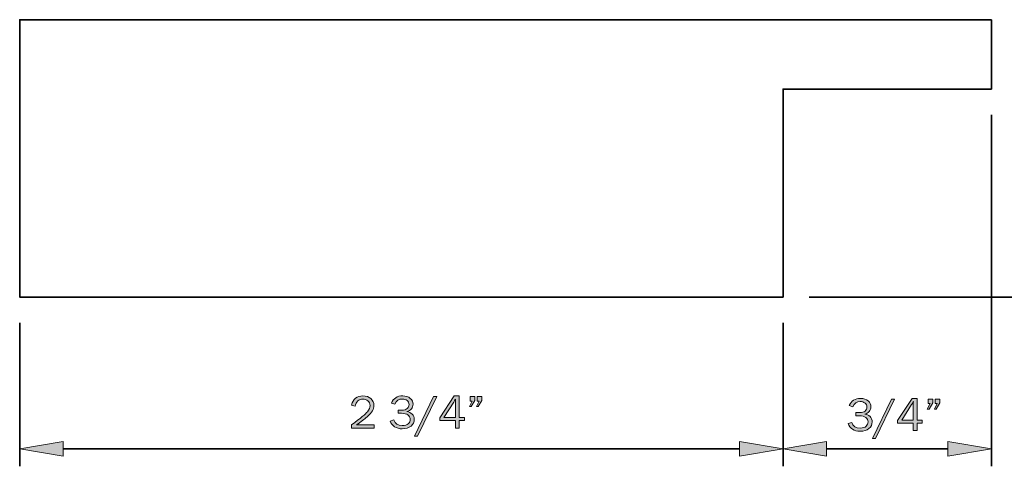
# Model space of a CAD drawing. Units: inches. Extents: x -1 to 9.3, y 1.7 to 9.4.
# Drawn here: x 2 to 5.6, y 4.3 to 5.9 of the extents above; entities that cross this region are included whole.
import ezdxf

# ---------------------------------------------------------------- set-up
doc = ezdxf.new("R2010")
doc.units = ezdxf.units.IN
doc.header["$MEASUREMENT"] = 0
doc.layers.add('4 standard stealth', color=7, linetype='Continuous')

# ---------------------------------------------------------------- blocks, each defined once
blk = doc.blocks.new('block 10')
at = {"layer": '4 standard stealth', "true_color": 0xffffff}
h = blk.add_hatch(color=7, dxfattribs=at)
h.dxf.hatch_style = 2
edge = h.paths.add_edge_path()
edge.add_spline(control_points=[(5.0562, 4.4632), (5.0562, 4.4632), (5.0562, 4.4745), (5.0562, 4.4745), (5.0562, 4.4745), (5.0693, 4.4745), (5.0693, 4.4745), (5.0788, 4.4745), (5.0856, 4.4764), (5.0897, 4.4803), (5.0938, 4.4843), (5.0958, 4.489), (5.0958, 4.4946), (5.0958, 4.5007), (5.0935, 4.5056), (5.089, 4.5092), (5.0844, 4.5128), (5.0787, 4.5146), (5.0718, 4.5146), (5.059, 4.5146), (5.0501, 4.5084), (5.0452, 4.496), (5.0452, 4.496), (5.0324, 4.4997), (5.0324, 4.4997), (5.0397, 4.5172), (5.0533, 4.5259), (5.0731, 4.5259), (5.0843, 4.5259), (5.0932, 4.5229), (5.1001, 4.517), (5.1069, 4.5111), (5.1104, 4.5039), (5.1104, 4.4956), (5.1104, 4.4891), (5.1083, 4.4835), (5.1042, 4.4787), (5.1001, 4.4738), (5.0948, 4.4708), (5.0883, 4.4696), (5.0956, 4.4685), (5.1018, 4.4655), (5.107, 4.4605), (5.1122, 4.4555), (5.1148, 4.449), (5.1148, 4.441), (5.1148, 4.4315), (5.1109, 4.4235), (5.1032, 4.417), (5.0954, 4.4105), (5.0848, 4.4072), (5.0714, 4.4072), (5.0607, 4.4072), (5.0515, 4.4098), (5.0439, 4.4148), (5.0363, 4.4199), (5.0311, 4.4266), (5.0282, 4.435), (5.0282, 4.435), (5.0415, 4.4395), (5.0415, 4.4395), (5.0455, 4.4257), (5.0554, 4.4188), (5.0711, 4.4188), (5.0814, 4.4188), (5.0887, 4.421), (5.0932, 4.4254), (5.0977, 4.4298), (5.0999, 4.435), (5.0999, 4.4411), (5.0999, 4.4477), (5.0972, 4.453), (5.0919, 4.4571), (5.0865, 4.4612), (5.079, 4.4632), (5.0693, 4.4632), (5.0693, 4.4632), (5.0562, 4.4632), (5.0562, 4.4632)], knot_values=[0, 0, 0, 0, 1, 1, 1, 2, 2, 2, 3, 3, 3, 4, 4, 4, 5, 5, 5, 6, 6, 6, 7, 7, 7, 8, 8, 8, 9, 9, 9, 10, 10, 10, 11, 11, 11, 12, 12, 12, 13, 13, 13, 14, 14, 14, 15, 15, 15, 16, 16, 16, 17, 17, 17, 18, 18, 18, 19, 19, 19, 20, 20, 20, 21, 21, 21, 22, 22, 22, 23, 23, 23, 24, 24, 24, 25, 25, 25, 26, 26, 26, 26], degree=3, periodic=1)
h = blk.add_hatch(color=7, dxfattribs=at)
h.dxf.hatch_style = 2
h.paths.add_polyline_path([(5.1266, 4.3811), (5.1154, 4.3811), (5.1843, 4.5236), (5.1955, 4.5236)])
h = blk.add_hatch(color=7, dxfattribs=at)
h.dxf.hatch_style = 2
h.paths.add_polyline_path([(5.2766, 4.4096), (5.2629, 4.4096), (5.2629, 4.4367), (5.2064, 4.4367), (5.2064, 4.4463), (5.2588, 4.5259), (5.2766, 4.5259), (5.2766, 4.448), (5.295, 4.448), (5.295, 4.4367), (5.2766, 4.4367)])
edge = h.paths.add_edge_path()
edge.add_spline(control_points=[(5.2629, 4.448), (5.2629, 4.448), (5.2629, 4.5019), (5.2629, 4.5019), (5.2629, 4.5058), (5.263, 4.51), (5.2631, 4.5145), (5.2607, 4.5101), (5.2587, 4.5065), (5.2569, 4.5038), (5.2569, 4.5038), (5.2213, 4.448), (5.2213, 4.448), (5.2213, 4.448), (5.2629, 4.448), (5.2629, 4.448)], knot_values=[0, 0, 0, 0, 1, 1, 1, 2, 2, 2, 3, 3, 3, 4, 4, 4, 5, 5, 5, 5], degree=3, periodic=1)
h = blk.add_hatch(color=7, dxfattribs=at)
h.dxf.hatch_style = 2
h.paths.add_polyline_path([(5.333, 4.5236), (5.333, 4.5094), (5.3196, 4.4871), (5.3134, 4.4871), (5.3232, 4.5072), (5.3163, 4.5072), (5.3163, 4.5236)])
h.paths.add_polyline_path([(5.358, 4.5236), (5.358, 4.5094), (5.345, 4.4871), (5.3391, 4.4871), (5.3484, 4.5072), (5.3416, 4.5072), (5.3416, 4.5236)])
at = {"layer": '4 standard stealth', "lineweight": 0}
for points in [[(5.1266, 4.3811), (5.1154, 4.3811), (5.1843, 4.5236), (5.1955, 4.5236), (5.1266, 4.3811)], [(5.2766, 4.4096), (5.2629, 4.4096), (5.2629, 4.4367), (5.2064, 4.4367), (5.2064, 4.4463), (5.2588, 4.5259), (5.2766, 4.5259), (5.2766, 4.448), (5.295, 4.448), (5.295, 4.4367), (5.2766, 4.4367), (5.2766, 4.4096)], [(5.333, 4.5236), (5.333, 4.5094), (5.3196, 4.4871), (5.3134, 4.4871), (5.3232, 4.5072), (5.3163, 4.5072), (5.3163, 4.5236), (5.333, 4.5236)], [(5.358, 4.5236), (5.358, 4.5094), (5.345, 4.4871), (5.3391, 4.4871), (5.3484, 4.5072), (5.3416, 4.5072), (5.3416, 4.5236), (5.358, 4.5236)]]:
    blk.add_lwpolyline(points, dxfattribs=at)
for points, knots in [([(5.0562, 4.4632), (5.0562, 4.4632), (5.0562, 4.4745), (5.0562, 4.4745), (5.0562, 4.4745), (5.0693, 4.4745), (5.0693, 4.4745), (5.0788, 4.4745), (5.0856, 4.4764), (5.0897, 4.4803), (5.0938, 4.4843), (5.0958, 4.489), (5.0958, 4.4946), (5.0958, 4.5007), (5.0935, 4.5056), (5.089, 4.5092), (5.0844, 4.5128), (5.0787, 4.5146), (5.0718, 4.5146), (5.059, 4.5146), (5.0501, 4.5084), (5.0452, 4.496), (5.0452, 4.496), (5.0324, 4.4997), (5.0324, 4.4997), (5.0397, 4.5172), (5.0533, 4.5259), (5.0731, 4.5259), (5.0843, 4.5259), (5.0932, 4.5229), (5.1001, 4.517), (5.1069, 4.5111), (5.1104, 4.5039), (5.1104, 4.4956), (5.1104, 4.4891), (5.1083, 4.4835), (5.1042, 4.4787), (5.1001, 4.4738), (5.0948, 4.4708), (5.0883, 4.4696), (5.0956, 4.4685), (5.1018, 4.4655), (5.107, 4.4605), (5.1122, 4.4555), (5.1148, 4.449), (5.1148, 4.441), (5.1148, 4.4315), (5.1109, 4.4235), (5.1032, 4.417), (5.0954, 4.4105), (5.0848, 4.4072), (5.0714, 4.4072), (5.0607, 4.4072), (5.0515, 4.4098), (5.0439, 4.4148), (5.0363, 4.4199), (5.0311, 4.4266), (5.0282, 4.435), (5.0282, 4.435), (5.0415, 4.4395), (5.0415, 4.4395), (5.0455, 4.4257), (5.0554, 4.4188), (5.0711, 4.4188), (5.0814, 4.4188), (5.0887, 4.421), (5.0932, 4.4254), (5.0977, 4.4298), (5.0999, 4.435), (5.0999, 4.4411), (5.0999, 4.4477), (5.0972, 4.453), (5.0919, 4.4571), (5.0865, 4.4612), (5.079, 4.4632), (5.0693, 4.4632), (5.0693, 4.4632), (5.0562, 4.4632), (5.0562, 4.4632)], [0, 0, 0, 0, 1, 1, 1, 2, 2, 2, 3, 3, 3, 4, 4, 4, 5, 5, 5, 6, 6, 6, 7, 7, 7, 8, 8, 8, 9, 9, 9, 10, 10, 10, 11, 11, 11, 12, 12, 12, 13, 13, 13, 14, 14, 14, 15, 15, 15, 16, 16, 16, 17, 17, 17, 18, 18, 18, 19, 19, 19, 20, 20, 20, 21, 21, 21, 22, 22, 22, 23, 23, 23, 24, 24, 24, 25, 25, 25, 26, 26, 26, 26]), ([(5.2629, 4.448), (5.2629, 4.448), (5.2629, 4.5019), (5.2629, 4.5019), (5.2629, 4.5058), (5.263, 4.51), (5.2631, 4.5145), (5.2607, 4.5101), (5.2587, 4.5065), (5.2569, 4.5038), (5.2569, 4.5038), (5.2213, 4.448), (5.2213, 4.448), (5.2213, 4.448), (5.2629, 4.448), (5.2629, 4.448)], [0, 0, 0, 0, 1, 1, 1, 2, 2, 2, 3, 3, 3, 4, 4, 4, 5, 5, 5, 5])]:
    blk.add_open_spline(points, degree=3, knots=knots, dxfattribs=at)
blk = doc.blocks.new('block 11')
at = {"layer": '4 standard stealth', "true_color": 0xffffff}
h = blk.add_hatch(color=7, dxfattribs=at)
h.dxf.hatch_style = 2
edge = h.paths.add_edge_path()
edge.add_spline(control_points=[(3.3204, 4.4305), (3.3204, 4.4305), (3.3204, 4.4187), (3.3204, 4.4187), (3.3204, 4.4187), (3.2395, 4.4187), (3.2395, 4.4187), (3.2395, 4.4187), (3.2395, 4.4305), (3.2395, 4.4305), (3.2714, 4.4545), (3.2905, 4.4702), (3.2966, 4.4778), (3.3028, 4.4854), (3.3059, 4.493), (3.3059, 4.5004), (3.3059, 4.5074), (3.3033, 4.513), (3.2981, 4.5173), (3.2929, 4.5216), (3.287, 4.5237), (3.2802, 4.5237), (3.2733, 4.5237), (3.2671, 4.5214), (3.2618, 4.5167), (3.2564, 4.512), (3.2534, 4.5056), (3.2527, 4.4975), (3.2527, 4.4975), (3.2395, 4.5015), (3.2395, 4.5015), (3.245, 4.5238), (3.2587, 4.535), (3.2804, 4.535), (3.2921, 4.535), (3.3017, 4.5317), (3.309, 4.525), (3.3164, 4.5183), (3.3201, 4.5101), (3.3201, 4.5005), (3.3201, 4.4939), (3.3183, 4.4875), (3.3148, 4.4814), (3.3114, 4.4753), (3.3048, 4.4679), (3.2951, 4.4594), (3.2854, 4.4509), (3.2729, 4.4413), (3.2575, 4.4305), (3.2575, 4.4305), (3.3204, 4.4305), (3.3204, 4.4305)], knot_values=[0, 0, 0, 0, 1, 1, 1, 2, 2, 2, 3, 3, 3, 4, 4, 4, 5, 5, 5, 6, 6, 6, 7, 7, 7, 8, 8, 8, 9, 9, 9, 10, 10, 10, 11, 11, 11, 12, 12, 12, 13, 13, 13, 14, 14, 14, 15, 15, 15, 16, 16, 16, 17, 17, 17, 17], degree=3, periodic=1)
h = blk.add_hatch(color=7, dxfattribs=at)
h.dxf.hatch_style = 2
edge = h.paths.add_edge_path()
edge.add_spline(control_points=[(3.4068, 4.4723), (3.4068, 4.4723), (3.4068, 4.4836), (3.4068, 4.4836), (3.4068, 4.4836), (3.4198, 4.4836), (3.4198, 4.4836), (3.4293, 4.4836), (3.4361, 4.4855), (3.4402, 4.4894), (3.4443, 4.4933), (3.4464, 4.4981), (3.4464, 4.5037), (3.4464, 4.5098), (3.4441, 4.5147), (3.4395, 4.5183), (3.4349, 4.5219), (3.4292, 4.5237), (3.4223, 4.5237), (3.4095, 4.5237), (3.4006, 4.5175), (3.3957, 4.5051), (3.3957, 4.5051), (3.3829, 4.5088), (3.3829, 4.5088), (3.3902, 4.5263), (3.4038, 4.535), (3.4236, 4.535), (3.4348, 4.535), (3.4438, 4.532), (3.4506, 4.5261), (3.4575, 4.5202), (3.4609, 4.513), (3.4609, 4.5047), (3.4609, 4.4982), (3.4588, 4.4926), (3.4547, 4.4877), (3.4506, 4.4829), (3.4453, 4.4799), (3.4388, 4.4787), (3.4461, 4.4776), (3.4523, 4.4746), (3.4575, 4.4696), (3.4627, 4.4645), (3.4653, 4.458), (3.4653, 4.4501), (3.4653, 4.4406), (3.4614, 4.4325), (3.4537, 4.4261), (3.446, 4.4196), (3.4354, 4.4163), (3.4219, 4.4163), (3.4112, 4.4163), (3.402, 4.4188), (3.3944, 4.4239), (3.3868, 4.429), (3.3816, 4.4357), (3.3787, 4.4441), (3.3787, 4.4441), (3.392, 4.4486), (3.392, 4.4486), (3.396, 4.4348), (3.4059, 4.4279), (3.4216, 4.4279), (3.4319, 4.4279), (3.4392, 4.4301), (3.4437, 4.4345), (3.4482, 4.4389), (3.4504, 4.4441), (3.4504, 4.4502), (3.4504, 4.4568), (3.4478, 4.4621), (3.4424, 4.4662), (3.437, 4.4702), (3.4295, 4.4723), (3.4198, 4.4723), (3.4198, 4.4723), (3.4068, 4.4723), (3.4068, 4.4723)], knot_values=[0, 0, 0, 0, 1, 1, 1, 2, 2, 2, 3, 3, 3, 4, 4, 4, 5, 5, 5, 6, 6, 6, 7, 7, 7, 8, 8, 8, 9, 9, 9, 10, 10, 10, 11, 11, 11, 12, 12, 12, 13, 13, 13, 14, 14, 14, 15, 15, 15, 16, 16, 16, 17, 17, 17, 18, 18, 18, 19, 19, 19, 20, 20, 20, 21, 21, 21, 22, 22, 22, 23, 23, 23, 24, 24, 24, 25, 25, 25, 26, 26, 26, 26], degree=3, periodic=1)
h = blk.add_hatch(color=7, dxfattribs=at)
h.dxf.hatch_style = 2
h.paths.add_polyline_path([(3.4771, 4.3902), (3.466, 4.3902), (3.5348, 4.5327), (3.546, 4.5327)])
h = blk.add_hatch(color=7, dxfattribs=at)
h.dxf.hatch_style = 2
h.paths.add_polyline_path([(3.6271, 4.4187), (3.6134, 4.4187), (3.6134, 4.4458), (3.5569, 4.4458), (3.5569, 4.4554), (3.6094, 4.535), (3.6271, 4.535), (3.6271, 4.4571), (3.6456, 4.4571), (3.6456, 4.4458), (3.6271, 4.4458)])
edge = h.paths.add_edge_path()
edge.add_spline(control_points=[(3.6134, 4.4571), (3.6134, 4.4571), (3.6134, 4.511), (3.6134, 4.511), (3.6134, 4.5149), (3.6135, 4.5191), (3.6137, 4.5236), (3.6113, 4.5192), (3.6092, 4.5156), (3.6075, 4.5129), (3.6075, 4.5129), (3.5718, 4.4571), (3.5718, 4.4571), (3.5718, 4.4571), (3.6134, 4.4571), (3.6134, 4.4571)], knot_values=[0, 0, 0, 0, 1, 1, 1, 2, 2, 2, 3, 3, 3, 4, 4, 4, 5, 5, 5, 5], degree=3, periodic=1)
h = blk.add_hatch(color=7, dxfattribs=at)
h.dxf.hatch_style = 2
h.paths.add_polyline_path([(3.6836, 4.5327), (3.6836, 4.5185), (3.6701, 4.4962), (3.6639, 4.4962), (3.6737, 4.5163), (3.6669, 4.5163), (3.6669, 4.5327)])
h.paths.add_polyline_path([(3.7085, 4.5327), (3.7085, 4.5185), (3.6955, 4.4962), (3.6896, 4.4962), (3.6989, 4.5163), (3.6922, 4.5163), (3.6922, 4.5327)])
at = {"layer": '4 standard stealth', "lineweight": 0}
for points in [[(3.4771, 4.3902), (3.466, 4.3902), (3.5348, 4.5327), (3.546, 4.5327), (3.4771, 4.3902)], [(3.6271, 4.4187), (3.6134, 4.4187), (3.6134, 4.4458), (3.5569, 4.4458), (3.5569, 4.4554), (3.6094, 4.535), (3.6271, 4.535), (3.6271, 4.4571), (3.6456, 4.4571), (3.6456, 4.4458), (3.6271, 4.4458), (3.6271, 4.4187)], [(3.6836, 4.5327), (3.6836, 4.5185), (3.6701, 4.4962), (3.6639, 4.4962), (3.6737, 4.5163), (3.6669, 4.5163), (3.6669, 4.5327), (3.6836, 4.5327)], [(3.7085, 4.5327), (3.7085, 4.5185), (3.6955, 4.4962), (3.6896, 4.4962), (3.6989, 4.5163), (3.6922, 4.5163), (3.6922, 4.5327), (3.7085, 4.5327)]]:
    blk.add_lwpolyline(points, dxfattribs=at)
for points, knots in [([(3.3204, 4.4305), (3.3204, 4.4305), (3.3204, 4.4187), (3.3204, 4.4187), (3.3204, 4.4187), (3.2395, 4.4187), (3.2395, 4.4187), (3.2395, 4.4187), (3.2395, 4.4305), (3.2395, 4.4305), (3.2714, 4.4545), (3.2905, 4.4702), (3.2966, 4.4778), (3.3028, 4.4854), (3.3059, 4.493), (3.3059, 4.5004), (3.3059, 4.5074), (3.3033, 4.513), (3.2981, 4.5173), (3.2929, 4.5216), (3.287, 4.5237), (3.2802, 4.5237), (3.2733, 4.5237), (3.2671, 4.5214), (3.2618, 4.5167), (3.2564, 4.512), (3.2534, 4.5056), (3.2527, 4.4975), (3.2527, 4.4975), (3.2395, 4.5015), (3.2395, 4.5015), (3.245, 4.5238), (3.2587, 4.535), (3.2804, 4.535), (3.2921, 4.535), (3.3017, 4.5317), (3.309, 4.525), (3.3164, 4.5183), (3.3201, 4.5101), (3.3201, 4.5005), (3.3201, 4.4939), (3.3183, 4.4875), (3.3148, 4.4814), (3.3114, 4.4753), (3.3048, 4.4679), (3.2951, 4.4594), (3.2854, 4.4509), (3.2729, 4.4413), (3.2575, 4.4305), (3.2575, 4.4305), (3.3204, 4.4305), (3.3204, 4.4305)], [0, 0, 0, 0, 1, 1, 1, 2, 2, 2, 3, 3, 3, 4, 4, 4, 5, 5, 5, 6, 6, 6, 7, 7, 7, 8, 8, 8, 9, 9, 9, 10, 10, 10, 11, 11, 11, 12, 12, 12, 13, 13, 13, 14, 14, 14, 15, 15, 15, 16, 16, 16, 17, 17, 17, 17]), ([(3.4068, 4.4723), (3.4068, 4.4723), (3.4068, 4.4836), (3.4068, 4.4836), (3.4068, 4.4836), (3.4198, 4.4836), (3.4198, 4.4836), (3.4293, 4.4836), (3.4361, 4.4855), (3.4402, 4.4894), (3.4443, 4.4933), (3.4464, 4.4981), (3.4464, 4.5037), (3.4464, 4.5098), (3.4441, 4.5147), (3.4395, 4.5183), (3.4349, 4.5219), (3.4292, 4.5237), (3.4223, 4.5237), (3.4095, 4.5237), (3.4006, 4.5175), (3.3957, 4.5051), (3.3957, 4.5051), (3.3829, 4.5088), (3.3829, 4.5088), (3.3902, 4.5263), (3.4038, 4.535), (3.4236, 4.535), (3.4348, 4.535), (3.4438, 4.532), (3.4506, 4.5261), (3.4575, 4.5202), (3.4609, 4.513), (3.4609, 4.5047), (3.4609, 4.4982), (3.4588, 4.4926), (3.4547, 4.4877), (3.4506, 4.4829), (3.4453, 4.4799), (3.4388, 4.4787), (3.4461, 4.4776), (3.4523, 4.4746), (3.4575, 4.4696), (3.4627, 4.4645), (3.4653, 4.458), (3.4653, 4.4501), (3.4653, 4.4406), (3.4614, 4.4325), (3.4537, 4.4261), (3.446, 4.4196), (3.4354, 4.4163), (3.4219, 4.4163), (3.4112, 4.4163), (3.402, 4.4188), (3.3944, 4.4239), (3.3868, 4.429), (3.3816, 4.4357), (3.3787, 4.4441), (3.3787, 4.4441), (3.392, 4.4486), (3.392, 4.4486), (3.396, 4.4348), (3.4059, 4.4279), (3.4216, 4.4279), (3.4319, 4.4279), (3.4392, 4.4301), (3.4437, 4.4345), (3.4482, 4.4389), (3.4504, 4.4441), (3.4504, 4.4502), (3.4504, 4.4568), (3.4478, 4.4621), (3.4424, 4.4662), (3.437, 4.4702), (3.4295, 4.4723), (3.4198, 4.4723), (3.4198, 4.4723), (3.4068, 4.4723), (3.4068, 4.4723)], [0, 0, 0, 0, 1, 1, 1, 2, 2, 2, 3, 3, 3, 4, 4, 4, 5, 5, 5, 6, 6, 6, 7, 7, 7, 8, 8, 8, 9, 9, 9, 10, 10, 10, 11, 11, 11, 12, 12, 12, 13, 13, 13, 14, 14, 14, 15, 15, 15, 16, 16, 16, 17, 17, 17, 18, 18, 18, 19, 19, 19, 20, 20, 20, 21, 21, 21, 22, 22, 22, 23, 23, 23, 24, 24, 24, 25, 25, 25, 26, 26, 26, 26]), ([(3.6134, 4.4571), (3.6134, 4.4571), (3.6134, 4.511), (3.6134, 4.511), (3.6134, 4.5149), (3.6135, 4.5191), (3.6137, 4.5236), (3.6113, 4.5192), (3.6092, 4.5156), (3.6075, 4.5129), (3.6075, 4.5129), (3.5718, 4.4571), (3.5718, 4.4571), (3.5718, 4.4571), (3.6134, 4.4571), (3.6134, 4.4571)], [0, 0, 0, 0, 1, 1, 1, 2, 2, 2, 3, 3, 3, 4, 4, 4, 5, 5, 5, 5])]:
    blk.add_open_spline(points, degree=3, knots=knots, dxfattribs=at)

msp = doc.modelspace()

# ---------------------------------------------------------------- hatches: boundary and pattern name
at = {"layer": '4 standard stealth', "true_color": 0xffffff}
for points in [[(2.2005, 4.371), (2.2005, 4.3177), (2.0438, 4.3444)], [(4.6374, 4.371), (4.6374, 4.3177), (4.7941, 4.3444)], [(4.9507, 4.371), (4.9507, 4.3177), (4.7941, 4.3444)], [(5.3874, 4.371), (5.3874, 4.3177), (5.5441, 4.3444)]]:
    msp.add_hatch(color=7, dxfattribs=at).paths.add_polyline_path(points)

# ---------------------------------------------------------------- linework, layer by layer
at = {"layer": '4 standard stealth', "color": 7, "lineweight": 35, "true_color": 0xffffff}
for points in [[(5.5441, 5.8912), (2.0438, 5.8912), (2.0438, 4.8911), (4.7941, 4.8911)], [(5.5441, 5.8912), (5.5441, 5.6412), (4.7941, 5.6412), (4.7941, 4.8911)], [(5.5441, 5.5478), (5.5441, 4.281)], [(4.8874, 4.8911), (6.1875, 4.8911)], [(4.8874, 4.8911), (6.6942, 4.8911)], [(2.0438, 4.7978), (2.0438, 4.281)], [(4.7941, 4.7978), (4.7941, 4.281)], [(4.7941, 4.7978), (4.7941, 4.281)], [(4.6374, 4.3444), (2.2005, 4.3444)], [(4.9507, 4.3444), (5.3874, 4.3444)]]:
    msp.add_lwpolyline(points, dxfattribs=at)
at = {"layer": '4 standard stealth', "lineweight": 0}
for points in [[(2.2005, 4.371), (2.2005, 4.3177), (2.0438, 4.3444), (2.2005, 4.371)], [(4.6374, 4.371), (4.6374, 4.3177), (4.7941, 4.3444), (4.6374, 4.371)], [(4.9507, 4.371), (4.9507, 4.3177), (4.7941, 4.3444), (4.9507, 4.371)], [(5.3874, 4.371), (5.3874, 4.3177), (5.5441, 4.3444), (5.3874, 4.371)]]:
    msp.add_lwpolyline(points, dxfattribs=at)

# ---------------------------------------------------------------- block references
at = {"layer": '4 standard stealth'}
for name in ['block 11', 'block 10']:
    msp.add_blockref(name, (0, 0), dxfattribs=at)

doc.saveas('drawing.dxf')
